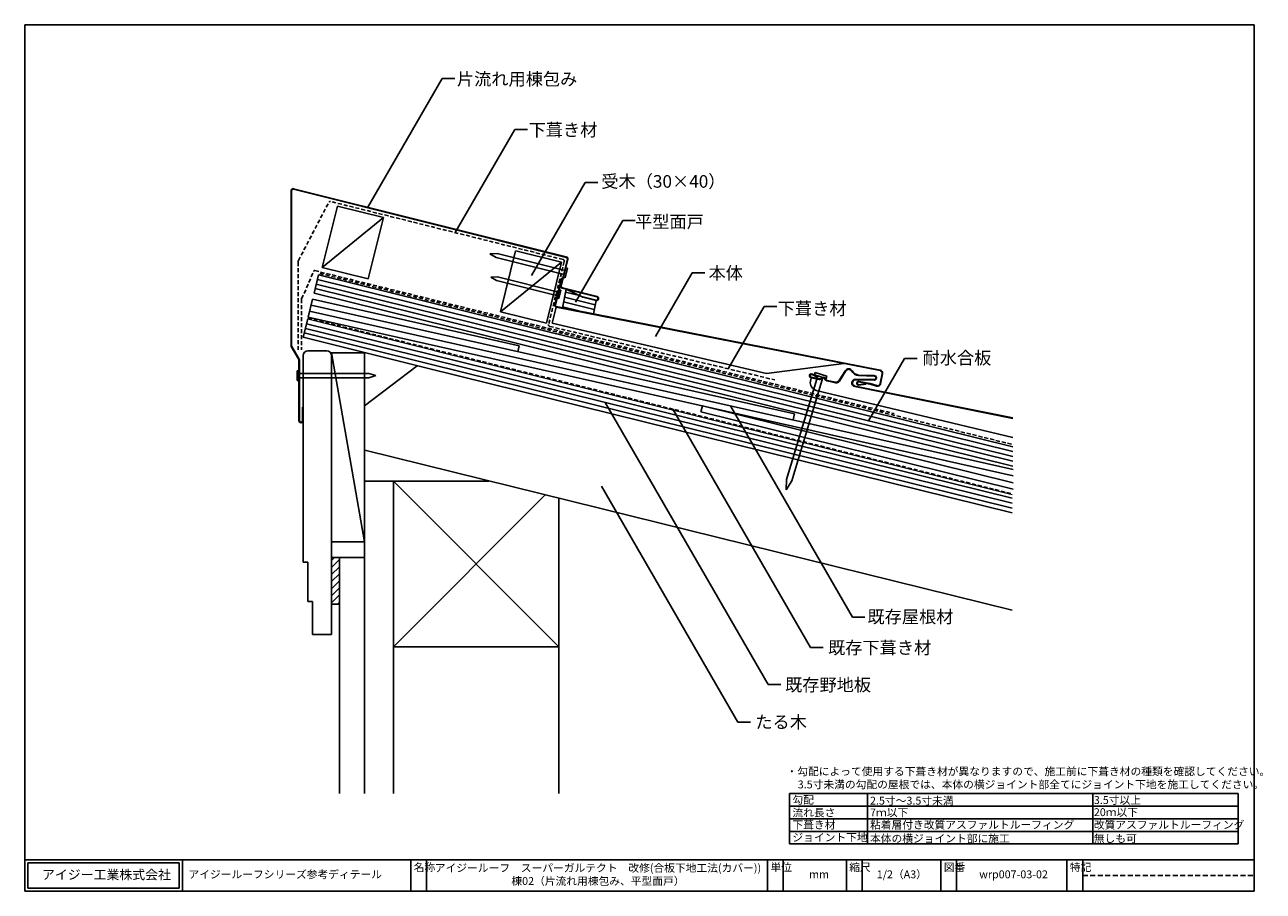
# Model space of a CAD drawing. Units: millimetres. Extents: x 30 to 816, y 22 to 572.
import ezdxf

# ---------------------------------------------------------------- set-up
doc = ezdxf.new("R2010")
doc.units = ezdxf.units.MM
doc.linetypes.add('DASHED', pattern=[19.05, 12.7, -6.35])
doc.linetypes.add('DASHED2', pattern=[9.525, 6.35, -3.175])
doc.layers.add('WAKU', color=7, linetype='Continuous')
doc.styles.get("Standard").update_dxf_attribs({"font": 'ISOCP.SHX', "bigfont": 'EXTFONT.SHX'})
doc.styles.add('WAKU', font='MS Gothic.ttf', dxfattribs={"height": 5})

msp = doc.modelspace()

# ---------------------------------------------------------------- linework, layer by layer
for p, q in [((294.89, 537.8), (247.75, 456.16)), ((294.89, 537.8), (302.89, 537.8)), ((341.03, 505.59), (303.19, 440.05)), ((341.03, 505.59), (349.03, 505.59)), ((385.61, 471.85), (351.54, 412.82)), ((385.61, 471.85), (393.61, 471.85)), ((228.41, 456.84), (218.7, 417.97)), ((257.52, 449.57), (228.41, 456.84)), ((257.52, 449.57), (218.71, 417.97)), ((257.52, 449.57), (247.82, 410.7)), ((409.39, 447.69), (379.53, 395.96)), ((409.39, 447.69), (417.39, 447.69)), ((341.46, 428.56), (331.85, 389.73)), ((370.64, 421.34), (341.54, 428.6)), ((247.82, 410.7), (218.71, 417.97)), ((370.64, 421.34), (331.85, 389.73)), ((370.64, 421.34), (361.03, 382.51)), ((216.42, 413.22), (213.54, 401.57)), ((215.7, 410.31), (657.01, 301.1)), ((216.42, 413.22), (657.01, 304.19)), ((370.52, 411.07), (366.31, 394.06)), ((370.91, 410.97), (366.71, 394.02)), ((370.52, 411.07), (370.91, 410.97)), ((453.56, 414.59), (430.25, 374.22)), ((453.56, 414.59), (461.56, 414.59)), ((213.54, 401.57), (657.01, 291.83)), ((214.26, 404.49), (657.01, 294.92)), ((214.98, 407.4), (657.01, 298.01)), ((373.49, 404.11), (371.19, 392.39)), ((373.49, 404.11), (384.08, 399.04)), ((367.26, 393.16), (572.75, 352.81)), ((392.47, 396.94), (390.82, 388.54)), ((499.21, 393.2), (476.36, 353.61)), ((499.21, 393.2), (507.21, 393.2)), ((209.53, 385.36), (206.63, 373.66)), ((361.04, 382.51), (331.85, 389.73)), ((367.28, 392.8), (364.74, 382.55)), ((572.68, 352.47), (367.09, 392.84)), ((208.03, 379.3), (287.47, 359.64)), ((208.75, 382.21), (288.57, 362.46)), ((364.74, 382.55), (500.68, 350.66)), ((206.63, 373.66), (285.26, 354)), ((207.31, 376.39), (286.37, 356.82)), ((206.63, 361.98), (206.63, 230.98)), ((209.63, 364.98), (221.63, 364.98)), ((245.63, 363.82), (224.63, 363.82)), ((224.63, 363.82), (245.63, 243.82)), ((224.63, 361.98), (224.63, 184.98)), ((245.63, 363.82), (245.63, 193.44)), ((288.57, 362.46), (656.51, 271.4)), ((278.9, 355.58), (245.63, 330.11)), ((285.27, 354), (656.51, 262.13)), ((286.37, 356.82), (656.51, 265.22)), ((287.47, 359.64), (656.51, 268.31)), ((549.77, 356.97), (500.68, 350.66)), ((588.28, 360.18), (565.42, 320.59)), ((588.28, 360.18), (596.28, 360.18)), ((528.96, 347.93), (528.53, 345.79)), ((534.01, 346.91), (528.96, 347.93)), ((529.02, 348.27), (534.07, 347.26)), ((532.78, 348.39), (529.6, 349.96)), ((529.76, 350.28), (532.94, 348.7)), ((532.94, 348.7), (532.78, 348.39)), ((544.46, 344.81), (539.1, 345.89)), ((539.17, 346.23), (544.53, 345.15)), ((546.62, 346.05), (550.69, 352.47)), ((546.91, 345.87), (550.98, 352.28)), ((568.95, 346.39), (557.16, 346.66)), ((557.17, 347.01), (568.96, 346.74)), ((569.01, 349.04), (559.1, 349.27)), ((569.02, 349.39), (559.13, 349.62)), ((572.74, 344.19), (573.98, 350.53)), ((574.32, 350.46), (573.08, 344.12)), ((532.26, 339.94), (657.01, 310.07)), ((657.01, 322.17), (556.65, 342.36)), ((556.72, 342.7), (657.01, 322.53)), ((558.93, 343.15), (563.7, 343.79)), ((558.94, 343.5), (563.66, 344.14)), ((559.29, 345.27), (566.15, 343.92)), ((559.36, 345.61), (566.22, 344.27)), ((563.66, 344.14), (563.7, 343.79)), ((566.32, 343.88), (570.53, 342.59)), ((566.42, 344.22), (570.63, 342.93)), ((501.65, 153.15), (398.26, 332.22)), ((528.5, 176.82), (441.2, 328.04)), ((555.11, 196.06), (478, 329.63)), ((245.87, 301.94), (656.51, 200.32)), ((245.63, 282.19), (245.63, 84.09)), ((324.5, 282.19), (245.63, 282.19)), ((263.87, 282.19), (263.87, 84.09)), ((263.87, 282.19), (263.87, 177.19)), ((263.87, 282.19), (368.87, 177.19)), ((482.53, 129.25), (396.03, 279.08)), ((360.02, 273.34), (263.87, 177.19)), ((368.87, 177.19), (368.87, 271.13)), ((245.63, 243.82), (224.63, 243.82)), ((206.63, 230.98), (209.63, 230.98)), ((209.63, 230.98), (209.63, 205.98)), ((245.63, 233.82), (229.63, 233.82)), ((229.63, 233.82), (229.63, 84.09)), ((209.63, 205.98), (212.63, 205.98)), ((212.63, 205.98), (212.63, 184.98)), ((555.11, 196.06), (563.11, 196.06)), ((212.63, 184.98), (224.63, 184.98)), ((263.87, 177.19), (368.87, 177.19)), ((263.87, 84.09), (263.87, 177.19)), ((368.87, 84.09), (368.87, 177.19)), ((528.5, 176.82), (536.5, 176.82)), ((501.65, 153.15), (509.65, 153.15)), ((482.53, 129.25), (490.53, 129.25)), ((800, 84), (800, 52))]:
    msp.add_line(p, q)
at = {"color": 4}
for p, q in [((198.93, 466.64), (198.93, 368.35)), ((199.28, 466.64), (199.28, 368.35)), ((200.61, 467.95), (200.52, 467.61)), ((200.52, 467.61), (373.55, 424.35)), ((200.61, 467.95), (373.63, 424.69)), ((370.08, 406.35), (374.28, 423.14)), ((370.42, 406.27), (374.59, 422.97)), ((371.07, 404.72), (393.04, 399.22)), ((371.15, 405.06), (393.12, 399.56)), ((209.78, 386.37), (212.59, 397.73)), ((211.65, 393.94), (518.36, 324.98)), ((212.59, 397.73), (343.64, 368.26)), ((384.16, 399.38), (384.08, 399.04)), ((384.08, 399.04), (392.47, 396.94)), ((384.08, 399.04), (392.47, 396.94)), ((384.16, 399.38), (392.55, 397.28)), ((657.13, 285.78), (209.78, 386.37)), ((210.72, 390.16), (657.13, 289.78)), ((199.11, 367.67), (203.8, 359.56)), ((199.42, 367.85), (204.1, 359.73)), ((343.64, 368.26), (342.79, 364.46)), ((203.93, 359.06), (203.93, 320.68)), ((204.28, 359.06), (204.28, 320.68)), ((459.08, 326.32), (460.02, 330.1)), ((460.02, 330.1), (657.13, 281.32)), ((206.28, 329.33), (206.28, 320.68)), ((206.28, 329.33), (206.63, 329.33)), ((206.63, 329.33), (206.63, 320.68)), ((657.13, 277.3), (459.08, 326.32)), ((518.36, 324.98), (517.51, 321.17))]:
    msp.add_line(p, q, dxfattribs=at)
at = {"color": 1, "linetype": 'DASHED', "ltscale": 0.2}
for p, q in [((203.66, 422.33), (222.9, 459.3)), ((371.61, 422.97), (224.03, 459.81)), ((203.44, 421.41), (203.44, 365.62)), ((372.34, 421.76), (362.36, 381.76)), ((205.68, 397.98), (213.46, 415.65)), ((205.64, 397.78), (205.64, 365.62)), ((209.65, 385.85), (656.51, 274.28))]:
    msp.add_line(p, q, dxfattribs=at)
at = {"color": 2}
for p, q in [((325.16, 426.54), (329.75, 426.78)), ((325.16, 426.54), (329.1, 424.17)), ((372.85, 416.01), (329.75, 426.78)), ((372.2, 413.4), (329.1, 424.17)), ((373.27, 417.69), (371.78, 411.72)), ((374.41, 417.41), (372.92, 411.44)), ((374.41, 417.41), (373.27, 417.69)), ((325.83, 411.75), (329.96, 411.96)), ((325.83, 411.75), (329.37, 409.62)), ((368.17, 399.92), (329.37, 409.62)), ((368.75, 402.27), (329.96, 411.96)), ((372.92, 411.44), (371.78, 411.72)), ((369.13, 403.78), (367.79, 398.41)), ((370.16, 403.53), (368.81, 398.15)), ((370.16, 403.53), (369.13, 403.78)), ((368.81, 398.15), (367.79, 398.41)), ((202.76, 352.4), (203.93, 352.4)), ((202.76, 346.25), (202.76, 352.4)), ((202.76, 346.25), (203.93, 346.25)), ((203.93, 346.25), (203.93, 352.4)), ((203.93, 350.67), (248.37, 350.67)), ((203.93, 347.98), (248.37, 347.98)), ((252.76, 349.33), (248.37, 350.67)), ((252.76, 349.33), (248.37, 347.98)), ((533.12, 349.17), (513.38, 283.42)), ((536.38, 348.2), (516.63, 282.44)), ((531.01, 349.81), (531.45, 351.24)), ((538.48, 347.56), (531.01, 349.81)), ((531.45, 351.24), (538.92, 349)), ((538.92, 349), (538.48, 347.56)), ((513.18, 276.85), (513.38, 283.42)), ((513.18, 276.85), (516.63, 282.44))]:
    msp.add_line(p, q, dxfattribs=at)
at = {"color": 1, "linetype": 'DASHED', "ltscale": 0.2, "extrusion": (0, 4e-16, -1)}
for p, q in [((214.03, 415.93), (581.56, 325.17)), ((217.18, 414.13), (657.01, 305.51)), ((363.1, 380.55), (505.95, 346.57))]:
    msp.add_line(p, q, dxfattribs=at)
at = {"color": 7}
for p, q in [((373.13, 402.27), (381.89, 400.09)), ((371.91, 396.03), (391.34, 391.19)), ((372.52, 399.15), (391.95, 394.31)), ((371.29, 392.91), (381.58, 390.35))]:
    msp.add_line(p, q, dxfattribs=at)
at = {"lineweight": 5}
for p, q in [((209.53, 385.36), (290.13, 365.24)), ((289.69, 365.32), (656.51, 273.76))]:
    msp.add_line(p, q, dxfattribs=at)
at = {"ltscale": 0.1}
for p, q in [((224.63, 232), (226.45, 233.82)), ((229.63, 233.82), (224.63, 233.82)), ((224.63, 233.82), (224.63, 204.31)), ((224.63, 227.51), (229.63, 232.51)), ((224.63, 223.02), (229.63, 228.02)), ((229.63, 204.31), (229.63, 233.82)), ((224.63, 218.53), (229.63, 223.53)), ((224.63, 214.04), (229.63, 219.04)), ((224.63, 209.55), (229.63, 214.55)), ((224.63, 205.06), (229.63, 210.06)), ((228.38, 204.31), (229.63, 205.57)), ((224.63, 204.31), (229.63, 204.31))]:
    msp.add_line(p, q, dxfattribs=at)
at = {"color": 4}
for centre, radius, start, end in [((200.28, 466.64), 1.35, 75.96376, 180), ((200.28, 466.64), 1, 75.96376, 180), ((373.31, 423.38), 1, 345.96376, 75.96376), ((373.31, 423.38), 1.35, 342.29125, 75.96376), ((371.39, 406.03), 1.35, 165.96376, 255.96376), ((371.39, 406.03), 1, 165.96376, 255.96376), ((392.8, 398.25), 1.35, 255.95777, 75.95777), ((392.8, 398.25), 1, 255.95777, 75.95777), ((200.28, 368.35), 1.35, 180, 210), ((200.28, 368.35), 1, 180, 210), ((202.93, 359.06), 1, 0, 30), ((202.93, 359.06), 1.35, 0, 30), ((205.28, 320.68), 1.35, 180, 0), ((205.28, 320.68), 1, 180, 0)]:
    msp.add_arc(centre, radius, start, end, dxfattribs=at)
at = {"color": 1, "linetype": 'DASHED', "ltscale": 0.2}
for centre, radius, start, end in [((223.79, 458.84), 1, 75.98559, 152.50937), ((205.44, 421.41), 2, 152.50937, 180), ((371.37, 422), 1, 345.98559, 75.98559), ((213.91, 415.45), 0.5, 76.12765, 156.26105), ((206.14, 397.78), 0.5, 156.26105, 180), ((363.33, 381.52), 1, 165.98559, 256.62139)]:
    msp.add_arc(centre, radius, start, end, dxfattribs=at)
for centre, radius, start, end in [((367.28, 393.82), 1, 166.10976, 258.85351), ((367.39, 393.85), 0.7, 166.10976, 258.85351), ((209.63, 361.98), 3, 90, 180), ((221.63, 361.98), 3, 0, 90)]:
    msp.add_arc(centre, radius, start, end)
for centre, major_axis, start_param, end_param in [((552.81, 351.14), (-1.85, 1.68), 4.372652, 6.460635), ((529.2, 349.16), (0.84, 0.926), 0.27625, 3.679642), ((533.43, 344.81), (3.36, 3.7), 2.108846, 3.643076), ((529.2, 349.16), (0.605, 0.667), 0.27625, 3.679642), ((534.37, 348.73), (1.24, 1.37), 3.679642, 4.72684), ((534.37, 348.73), (-1.11, 1.01), 2.108846, 3.156044), ((536.62, 346.75), (1.01, 1.11), 5.774038, 7.868433), ((536.62, 346.75), (0.772, 0.852), 5.774038, 7.868433), ((539.46, 347.7), (1.24, 1.37), 2.632445, 3.679642), ((539.46, 347.7), (1.01, 1.11), 2.632445, 3.679642), ((544.92, 347.12), (-1.74, 1.58), 2.108846, 3.319042), ((544.92, 347.12), (-1.48, 1.34), 2.108846, 3.319042), ((552.81, 351.14), (1.44, 1.59), 6.026, 8.031431), ((559.95, 355.36), (4.13, 4.56), 2.8258, 3.739376), ((557.11, 344.66), (1.58, 1.74), 0.713118, 3.679642), ((559.95, 355.36), (3.9, 4.3), 2.85782, 3.735946), ((557.11, 344.66), (-1.48, 1.34), -0.857678, 2.108846), ((568.98, 347.89), (1.01, 1.11), 3.854711, 6.996304), ((568.98, 347.89), (-0.852, 0.772), 2.283915, 5.425507), ((572.36, 350.85), (1.11, 1.22), 5.255021, 6.825817), ((572.36, 350.85), (-1.48, 1.34), 3.684224, 5.255021), ((559.12, 344.39), (0.84, 0.926), 0.542632, 3.729235), ((559.12, 344.39), (-0.667, 0.605), -1.028165, 2.107472), ((565.84, 342.3), (1.11, 1.22), 0.439248, 0.542632), ((565.84, 342.3), (-1.48, 1.34), -1.131548, -1.028165), ((571.12, 344.5), (1.34, 1.48), 3.580841, 5.255021), ((571.12, 344.5), (1.11, 1.22), 3.580841, 5.255021)]:
    msp.add_ellipse(centre, major_axis=major_axis, ratio=1, start_param=start_param, end_param=end_param)
at = {"layer": 'WAKU'}
for p, q in [((30, 572), (30, 22)), ((810, 572), (30, 572)), ((810, 22), (810, 572)), ((515.24, 84), (515.24, 52)), ((800, 84), (515.24, 84)), ((564.83, 84), (564.83, 52)), ((707.8, 84), (707.8, 52)), ((800, 76), (515.24, 76)), ((800, 68), (515.24, 68)), ((800, 60), (515.24, 60)), ((800, 52), (515.24, 52)), ((30, 42), (810, 42)), ((30, 42), (30, 22)), ((32, 40), (128, 40)), ((32, 40), (32, 24)), ((128, 40), (128, 24)), ((130, 42), (130, 22)), ((275, 42), (275, 22)), ((285, 42), (285, 22)), ((501.31, 22), (501.31, 42)), ((511.31, 42), (511.31, 22)), ((551.31, 42), (551.31, 22)), ((561.31, 42), (561.31, 22)), ((611.31, 42), (611.31, 22)), ((621.31, 42), (621.31, 22)), ((691.31, 42), (691.31, 22)), ((701.31, 42), (701.31, 22)), ((32, 24), (128, 24)), ((30, 22), (810, 22))]:
    msp.add_line(p, q, dxfattribs=at)
at = {"layer": 'WAKU', "linetype": 'DASHED2', "ltscale": 0.5}
msp.add_line((701.31, 32), (810, 32), dxfattribs=at)

# ---------------------------------------------------------------- texts
for s, p in [('片流れ用棟包み ', (304.22, 533.57)), ('下葺き材', (349.67, 501.26)), ('受木（30×40）', (395.82, 468.57)), ('平型面戸', (417.23, 442.98)), ('本体', (463.87, 410.42)), ('下葺き材', (507.81, 387.83)), ('耐水合板', (599.66, 356.53)), ('既存屋根材', (564.69, 192.23)), ('既存下葺き材', (539.7, 172.57)), ('既存野地板', (512.43, 148.99)), ('たる木', (493.53, 125.41))]:
    msp.add_text(s, height=8).set_placement(p)
at = {"layer": 'WAKU', "style": 'WAKU'}
for s, p in [('・勾配によって使用する下葺き材が異なりますので、施工前に下葺き材の種類を確認してください。', (513.33, 95.58)), ('3.5寸未満の勾配の屋根では、本体の横ジョイント部全てにジョイント下地を施工してください。', (520.46, 87.29)), ('勾配', (517.1, 77.52)), ('2.5寸～3.5寸未満', (566.33, 76.98)), ('3.5寸以上', (708.35, 77.37)), ('流れ長さ', (517.1, 69.46)), ('7ｍ以下', (566.33, 69.46)), ('20ｍ以下', (708.35, 69.69)), ('下葺き材', (517.1, 61.69)), ('粘着層付き改質アスファルトルーフィング', (566.33, 61.69)), ('改質アスファルトルーフィング', (708.35, 61.69)), ('ジョイント下地', (517.1, 53.69)), ('本体の横ジョイント部に施工', (566.33, 52.98)), ('無しも可', (708.35, 52.98))]:
    msp.add_text(s, height=5, dxfattribs=at).set_placement(p)
for s, insert, char_height, width, attachment_point in [('名称', (276.82, 39.73), 5, 10, 1), ('アイジールーフ\u3000スーパーガルテクト\u3000改修(合板下地工法(カバー))\\P棟02（片流れ用棟包み、平型面戸）', (393.7, 32), 5, 249.6078, 5), ('単位', (503.13, 39.73), 5, 10, 1), ('縮尺', (553.13, 39.73), 5, 10, 1), ('図番', (613.13, 39.73), 5, 10, 1), ('特記', (693.13, 39.73), 5, 10, 1), ('アイジー工業株式会社', (40.91, 35.53), 6, 190.5003, 1), ('アイジールーフシリーズ参考ディテール', (133.88, 35.22), 5, 190.5003, 1), ('mm', (527.68, 35.22), 5, 190.5003, 1), ('1/2（A3）', (570.63, 35.22), 5, 190.5003, 1), ('wrp007-03-02', (635.63, 35.22), 5, 44.3762, 1)]:
    msp.add_mtext(s, dxfattribs=dict(at, insert=insert, char_height=char_height, width=width, attachment_point=attachment_point))

doc.saveas('drawing.dxf')
